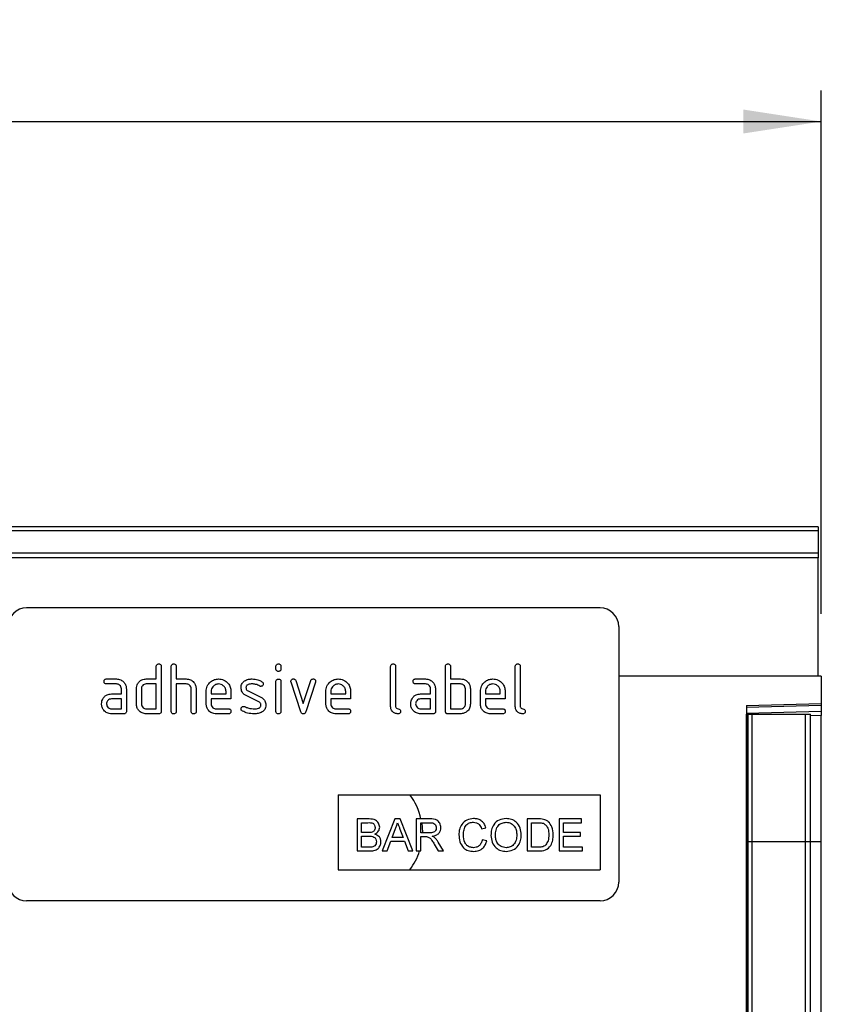
# Model space of a CAD drawing. Units: millimetres. Extents: x 75 to 2081, y 25 to 1460.
# Drawn here: x 1136 to 1265, y 1071 to 1229 of the extents above; entities that cross this region are included whole.
import ezdxf

# ---------------------------------------------------------------- set-up
doc = ezdxf.new("R2010")
doc.units = ezdxf.units.MM
doc.header["$LTSCALE"] = 5
doc.layers.get('0').update_dxf_attribs({"color": 1})
doc.layers.add('152431', color=7, linetype='Continuous')
doc.layers.add('DIMENSION', color=3, linetype='Continuous')
doc.styles.add('SLDTEXTSTYLE0', font='TXT', dxfattribs={"width": 0.605})
doc.dimstyles.new('SLDDIMSTYLE0', dxfattribs={"dimtxt": 12.5, "dimasz": 12.5, "dimexe": 0, "dimexo": 0.0625, "dimgap": 3.125, "dimtad": 1, "dimrnd": 1e-09, "dimzin": 12, "dimdsep": 46, "dimtxsty": 'SLDTEXTSTYLE0', "dimsah": 1, "dimcen": 0.09, "dimadec": 0, "dimazin": 3, "dimtfac": 1, "dimtofl": 0, "dimtmove": 0, "dimatfit": 3, "dimfxl": 0, "dimfrac": 2, "dimtolj": 1, "dimtzin": 12, "dimarcsym": 0})

# ---------------------------------------------------------------- blocks, each defined once
blk = doc.blocks.new('1080006-M_003__D')
at = {"layer": 'DIMENSION'}
for p, q in [((765.1, 1133.24), (765.1, 1217.22)), ((1265.1, 1133.24), (1265.1, 1217.22)), ((765.1, 1212.22), (1265.1, 1212.22))]:
    blk.add_line(p, q, dxfattribs=at)
for points in [[(765.1, 1212.22), (777.6, 1210.3), (777.6, 1214.14)], [(1265.1, 1212.22), (1252.6, 1214.14), (1252.6, 1210.3)]]:
    blk.add_solid(points, dxfattribs=at)
at = {"layer": 'DIMENSION', "insert": (1000.78, 1228.33), "char_height": 12.5, "attachment_point": 1, "style": 'SLDTEXTSTYLE0'}
blk.add_mtext('500', dxfattribs=at)
blk = doc.blocks.new('1080006-M_003_Front_view')
for p, q in [((261, 254.96), (-238, 254.96)), ((261, 254.96), (261, 254.28)), ((261, 254.28), (-238, 254.28)), ((261, 254.28), (261, 250.76)), ((-238, 250.76), (261, 250.76)), ((261, 249.95), (-238, 249.95)), ((261, 250.76), (261, 249.95)), ((261, 231.03), (261, 249.95)), ((226, 241.94), (134, 241.94)), ((229, 238.94), (229, 197.94)), ((154.8, 230.54), (154.8, 232.54)), ((155.6, 232.54), (155.6, 225.34)), ((157.2, 225.34), (157.2, 232.54)), ((158, 232.54), (158, 230.54)), ((174, 232.15), (174, 232.54)), ((174.8, 232.54), (174.8, 232.15)), ((192.4, 226.14), (192.4, 232.54)), ((193.2, 232.54), (193.2, 226.14)), ((201.2, 225.34), (201.2, 232.54)), ((202, 232.54), (202, 230.54)), ((212.4, 226.14), (212.4, 232.54)), ((213.2, 232.54), (213.2, 226.14)), ((229, 231.03), (261, 231.03)), ((261.5, 230.98), (229, 230.98)), ((261, 231.03), (261, 230.99)), ((261.5, 230.98), (261.5, 226.58)), ((146.81, 230.54), (148.4, 230.54)), ((148.4, 229.74), (146.81, 229.74)), ((153.2, 230.54), (154.8, 230.54)), ((154.8, 229.74), (153.2, 229.74)), ((154.8, 225.74), (154.8, 229.74)), ((158, 230.54), (159.6, 230.54)), ((158, 229.74), (158, 225.34)), ((159.6, 229.74), (158, 229.74)), ((174, 225.34), (174, 230.11)), ((174.8, 230.11), (174.8, 225.34)), ((177.99, 225.27), (176.42, 230.01)), ((177.17, 230.27), (178.38, 226.61)), ((178.38, 226.61), (179.59, 230.27)), ((180.35, 230.01), (178.78, 225.27)), ((196.41, 230.54), (198, 230.54)), ((198, 229.74), (196.41, 229.74)), ((202, 230.54), (203.6, 230.54)), ((203.6, 229.74), (202, 229.74)), ((202, 229.74), (202, 225.74)), ((147.61, 228.14), (149.2, 228.14)), ((149.2, 228.14), (149.2, 228.94)), ((150, 228.94), (150, 225.34)), ((151.6, 226.54), (151.6, 228.94)), ((152.4, 228.94), (152.4, 226.54)), ((160.4, 225.34), (160.4, 228.94)), ((161.2, 228.97), (161.2, 225.34)), ((162.8, 226.54), (162.8, 228.54)), ((163.6, 228.54), (163.6, 228.14)), ((163.6, 228.14), (165.99, 228.14)), ((165.99, 228.14), (165.99, 228.54)), ((166.78, 228.54), (166.78, 227.34)), ((171.24, 226.89), (169.2, 227.88)), ((169.52, 228.61), (171.58, 227.61)), ((182, 226.54), (182, 228.54)), ((182.8, 228.54), (182.8, 228.14)), ((182.8, 228.14), (185.19, 228.14)), ((185.19, 228.14), (185.19, 228.54)), ((185.98, 228.54), (185.98, 227.34)), ((197.21, 228.14), (198.8, 228.14)), ((198.8, 228.14), (198.8, 228.94)), ((199.6, 228.94), (199.6, 225.34)), ((204.4, 226.54), (204.4, 228.94)), ((205.2, 228.94), (205.2, 226.54)), ((206.8, 226.54), (206.8, 228.54)), ((207.6, 228.54), (207.6, 228.14)), ((207.6, 228.14), (209.99, 228.14)), ((209.99, 228.14), (209.99, 228.54)), ((210.78, 228.54), (210.78, 227.34)), ((149.2, 227.34), (147.61, 227.34)), ((149.2, 225.74), (149.2, 227.34)), ((163.6, 227.34), (163.6, 226.54)), ((166.78, 227.34), (163.6, 227.34)), ((182.8, 227.34), (182.8, 226.54)), ((185.98, 227.34), (182.8, 227.34)), ((198.8, 227.34), (197.21, 227.34)), ((198.8, 225.74), (198.8, 227.34)), ((207.6, 227.34), (207.6, 226.54)), ((210.78, 227.34), (207.6, 227.34)), ((249.5, 226.27), (261.5, 226.58)), ((261.5, 226.29), (249.5, 225.98)), ((249.5, 226.27), (249.5, 0)), ((261.5, 226.58), (261.5, 226.29)), ((261.5, 226.29), (261.5, 225.38)), ((147.61, 225.74), (149.2, 225.74)), ((149.6, 224.94), (147.61, 224.94)), ((153.2, 225.74), (154.8, 225.74)), ((155.2, 224.94), (153.2, 224.94)), ((164.4, 225.74), (166.38, 225.74)), ((166.38, 224.94), (164.4, 224.94)), ((183.6, 225.74), (185.58, 225.74)), ((185.58, 224.94), (183.6, 224.94)), ((197.21, 225.74), (198.8, 225.74)), ((199.2, 224.94), (197.21, 224.94)), ((203.6, 224.94), (201.6, 224.94)), ((202, 225.74), (203.6, 225.74)), ((208.4, 225.74), (210.38, 225.74)), ((210.38, 224.94), (208.4, 224.94)), ((249.5, 225.06), (261.5, 225.38)), ((249.51, 224.88), (249.5, 224.88)), ((249.51, 204.48), (249.51, 224.88)), ((249.75, 224.88), (249.51, 224.88)), ((249.75, 204.48), (249.75, 224.88)), ((249.75, 224.88), (250.43, 224.88)), ((250.43, 224.88), (258.98, 224.88)), ((250.43, 204.48), (250.43, 224.88)), ((258.98, 224.88), (259.75, 224.88)), ((258.98, 204.48), (258.98, 224.88)), ((259.75, 204.48), (259.75, 224.88)), ((261.5, 224.67), (259.75, 224.62)), ((261.5, 225.38), (261.5, 224.67)), ((261.5, 204.48), (261.5, 224.67)), ((184, 211.94), (226, 211.94)), ((184, 211.94), (184, 199.94)), ((226, 211.94), (226, 199.94)), ((187.02, 208.08), (187.02, 202.94)), ((188.94, 208.08), (187.02, 208.08)), ((187.75, 207.48), (188.72, 207.48)), ((187.75, 205.9), (187.75, 207.48)), ((193.1, 208.08), (191.06, 202.94)), ((193.92, 208.08), (193.1, 208.08)), ((195.96, 202.94), (193.92, 208.08)), ((198.73, 208.08), (196.5, 208.08)), ((196.5, 208.08), (196.5, 202.94)), ((197.23, 207.48), (198.76, 207.48)), ((197.23, 205.84), (197.23, 207.48)), ((214.29, 208.08), (214.29, 202.94)), ((216.04, 208.08), (214.29, 208.08)), ((215.01, 207.48), (216.05, 207.48)), ((215.01, 203.53), (215.01, 207.48)), ((219.42, 208.08), (219.42, 202.94)), ((223.04, 208.08), (219.42, 208.08)), ((220.15, 207.48), (223.04, 207.48)), ((220.15, 205.9), (220.15, 207.48)), ((223.04, 207.48), (223.04, 208.08)), ((188.8, 205.9), (187.75, 205.9)), ((192.63, 205.11), (193.16, 206.54)), ((193.89, 206.46), (194.39, 205.11)), ((198.6, 205.84), (197.23, 205.84)), ((206.98, 206.49), (207.7, 206.65)), ((222.85, 205.9), (220.15, 205.9)), ((222.85, 205.31), (222.85, 205.9)), ((187.75, 205.31), (188.88, 205.31)), ((187.75, 203.53), (187.75, 205.31)), ((191.83, 202.94), (192.41, 204.52)), ((192.41, 204.52), (194.6, 204.52)), ((194.39, 205.11), (192.63, 205.11)), ((194.6, 204.52), (195.19, 202.94)), ((197.23, 202.94), (197.23, 205.24)), ((197.23, 205.24), (197.97, 205.24)), ((199.41, 204.02), (200.05, 202.94)), ((200.88, 202.94), (200.03, 204.36)), ((207.83, 204.58), (207.11, 204.75)), ((220.15, 203.53), (220.15, 205.31)), ((220.15, 205.31), (222.85, 205.31)), ((249.51, 204.48), (249.5, 204.48)), ((249.51, 39.95), (249.51, 204.48)), ((249.75, 204.48), (249.51, 204.48)), ((249.75, 38.5), (249.75, 204.48)), ((249.75, 204.48), (250.43, 204.48)), ((250.43, 204.48), (258.98, 204.48)), ((250.43, 37.33), (250.43, 204.48)), ((258.98, 37.2), (258.98, 204.48)), ((258.98, 204.48), (259.75, 204.48)), ((259.75, 38.44), (259.75, 204.48)), ((259.75, 204.48), (261.5, 204.48)), ((261.5, 41.88), (261.5, 204.48)), ((187.02, 202.94), (188.95, 202.94)), ((188.96, 203.53), (187.75, 203.53)), ((191.06, 202.94), (191.83, 202.94)), ((195.19, 202.94), (195.96, 202.94)), ((196.5, 202.94), (197.23, 202.94)), ((200.05, 202.94), (200.88, 202.94)), ((214.29, 202.94), (216.13, 202.94)), ((216.07, 203.53), (215.01, 203.53)), ((219.42, 202.94), (223.18, 202.94)), ((223.18, 203.53), (220.15, 203.53)), ((223.18, 202.94), (223.18, 203.53)), ((184, 199.94), (226, 199.94)), ((226, 194.94), (134, 194.94))]:
    blk.add_line(p, q)
at = {"flags": 128}
blk.add_lwpolyline([(197.38, 207.48), (197.5, 205.94), (197.5, 205.84)], dxfattribs=at)
for centre, radius, start, end in [((134, 238.94), 3, 90, 180), ((226, 238.94), 3, 0, 90), ((187.5, 205.94), 10, 12.3371, 36.8699), ((187.5, 205.94), 10, 323.1301, 342.5424), ((134, 197.94), 3, 180, 270), ((226, 197.94), 3, 270, 360)]:
    blk.add_arc(centre, radius, start, end)
for points, knots in [([(154.8, 232.54), (154.8, 232.6), (154.81, 232.72), (154.91, 232.87), (155.06, 232.93), (155.15, 232.94), (155.2, 232.94)], [0, 0, 0, 0, 0.280763, 0.559007, 0.779253, 1, 1, 1, 1]), ([(155.2, 232.94), (155.26, 232.94), (155.38, 232.93), (155.53, 232.83), (155.59, 232.68), (155.6, 232.59), (155.6, 232.54)], [0, 0, 0, 0, 0.280669, 0.558931, 0.779165, 1, 1, 1, 1]), ([(157.2, 232.54), (157.2, 232.6), (157.21, 232.72), (157.31, 232.87), (157.46, 232.93), (157.55, 232.94), (157.6, 232.94)], [0, 0, 0, 0, 0.280763, 0.559007, 0.779253, 1, 1, 1, 1]), ([(157.6, 232.94), (157.66, 232.94), (157.78, 232.93), (157.93, 232.83), (157.99, 232.68), (158, 232.59), (158, 232.54)], [0, 0, 0, 0, 0.2806693, 0.558931, 0.7791654, 1, 1, 1, 1]), ([(174, 232.54), (174, 232.6), (174.01, 232.72), (174.11, 232.87), (174.26, 232.93), (174.35, 232.94), (174.4, 232.94)], [0, 0, 0, 0, 0.280747, 0.559078, 0.7793, 1, 1, 1, 1]), ([(174.4, 232.94), (174.46, 232.94), (174.58, 232.93), (174.73, 232.83), (174.79, 232.68), (174.8, 232.59), (174.8, 232.54)], [0, 0, 0, 0, 0.280669, 0.558898, 0.779069, 1, 1, 1, 1]), ([(192.4, 232.54), (192.4, 232.6), (192.41, 232.72), (192.51, 232.87), (192.66, 232.93), (192.75, 232.94), (192.8, 232.94)], [0, 0, 0, 0, 0.280763, 0.559007, 0.779253, 1, 1, 1, 1]), ([(192.8, 232.94), (192.86, 232.94), (192.98, 232.93), (193.13, 232.83), (193.19, 232.68), (193.2, 232.59), (193.2, 232.54)], [0, 0, 0, 0, 0.280669, 0.558931, 0.779165, 1, 1, 1, 1]), ([(201.2, 232.54), (201.2, 232.6), (201.21, 232.72), (201.31, 232.87), (201.46, 232.93), (201.55, 232.94), (201.6, 232.94)], [0, 0, 0, 0, 0.280763, 0.5590067, 0.7792527, 1, 1, 1, 1]), ([(201.6, 232.94), (201.66, 232.94), (201.78, 232.93), (201.93, 232.83), (201.99, 232.68), (202, 232.59), (202, 232.54)], [0, 0, 0, 0, 0.280669, 0.558931, 0.779165, 1, 1, 1, 1]), ([(212.4, 232.54), (212.4, 232.6), (212.41, 232.72), (212.51, 232.87), (212.66, 232.93), (212.75, 232.94), (212.8, 232.94)], [0, 0, 0, 0, 0.280763, 0.559007, 0.779253, 1, 1, 1, 1]), ([(212.8, 232.94), (212.86, 232.94), (212.98, 232.93), (213.13, 232.83), (213.19, 232.68), (213.2, 232.59), (213.2, 232.54)], [0, 0, 0, 0, 0.280669, 0.558931, 0.779165, 1, 1, 1, 1]), ([(174.4, 231.75), (174.34, 231.75), (174.22, 231.76), (174.07, 231.86), (174.01, 232), (174, 232.1), (174, 232.15)], [0, 0, 0, 0, 0.2806015, 0.5585498, 0.7786882, 1, 1, 1, 1]), ([(174.8, 232.15), (174.8, 232.08), (174.79, 231.96), (174.69, 231.82), (174.54, 231.75), (174.45, 231.75), (174.4, 231.75)], [0, 0, 0, 0, 0.280653, 0.559015, 0.779223, 1, 1, 1, 1]), ([(146.41, 230.14), (146.42, 230.2), (146.42, 230.32), (146.52, 230.47), (146.67, 230.53), (146.76, 230.54), (146.81, 230.54)], [0, 0, 0, 0, 0.280669, 0.558898, 0.779069, 1, 1, 1, 1]), ([(146.81, 229.74), (146.75, 229.74), (146.63, 229.75), (146.48, 229.85), (146.42, 230), (146.42, 230.09), (146.41, 230.14)], [0, 0, 0, 0, 0.2807468, 0.5590776, 0.7793002, 1, 1, 1, 1]), ([(148.4, 230.54), (148.64, 230.51), (149.11, 230.46), (149.63, 230.02), (149.95, 229.5), (149.98, 229.13), (150, 228.94)], [0, 0, 0, 0, 0.279576, 0.559296, 0.779523, 1, 1, 1, 1]), ([(149.2, 228.94), (149.19, 229.06), (149.16, 229.3), (148.94, 229.56), (148.68, 229.72), (148.5, 229.73), (148.4, 229.74)], [0, 0, 0, 0, 0.27963, 0.559223, 0.779548, 1, 1, 1, 1]), ([(151.6, 228.94), (151.61, 229.1), (151.63, 229.38), (151.76, 229.63), (151.81, 229.75)], [0, 0, 0, 0, 0.559703, 1, 1, 1, 1]), ([(151.81, 229.75), (151.9, 229.88), (152.07, 230.14), (152.54, 230.47), (152.95, 230.51), (153.2, 230.54)], [0, 0, 0, 0, 0.2807927, 0.5610455, 1, 1, 1, 1]), ([(153.2, 229.74), (153.08, 229.73), (152.85, 229.7), (152.58, 229.48), (152.42, 229.22), (152.41, 229.03), (152.4, 228.94)], [0, 0, 0, 0, 0.279537, 0.559295, 0.77967, 1, 1, 1, 1]), ([(159.6, 230.54), (159.83, 230.51), (160.3, 230.46), (160.82, 230.04), (161.15, 229.52), (161.18, 229.15), (161.2, 228.97)], [0, 0, 0, 0, 0.279596, 0.559465, 0.779747, 1, 1, 1, 1]), ([(160.4, 228.94), (160.39, 229.06), (160.36, 229.3), (160.14, 229.56), (159.88, 229.72), (159.69, 229.73), (159.6, 229.74)], [0, 0, 0, 0, 0.279621, 0.559225, 0.779528, 1, 1, 1, 1]), ([(162.8, 228.54), (162.83, 228.83), (162.9, 229.42), (163.45, 230.07), (164.1, 230.48), (164.56, 230.52), (164.79, 230.54)], [0, 0, 0, 0, 0.2795526, 0.5593516, 0.7796344, 1, 1, 1, 1]), ([(164.79, 229.73), (164.62, 229.71), (164.26, 229.67), (163.88, 229.34), (163.64, 228.95), (163.61, 228.68), (163.6, 228.54)], [0, 0, 0, 0, 0.279532, 0.559299, 0.779622, 1, 1, 1, 1]), ([(164.79, 230.54), (165.09, 230.51), (165.68, 230.44), (166.33, 229.9), (166.72, 229.23), (166.76, 228.77), (166.78, 228.54)], [0, 0, 0, 0, 0.279581, 0.55926, 0.779571, 1, 1, 1, 1]), ([(165.99, 228.54), (165.97, 228.71), (165.93, 229.07), (165.6, 229.45), (165.21, 229.7), (164.93, 229.72), (164.79, 229.73)], [0, 0, 0, 0, 0.279524, 0.559345, 0.779653, 1, 1, 1, 1]), ([(168.4, 229.14), (168.4, 229.26), (168.42, 229.5), (168.58, 229.9), (168.82, 230.09), (168.96, 230.21)], [0, 0, 0, 0, 0.280743, 0.561096, 1, 1, 1, 1]), ([(169.2, 227.88), (169.07, 227.95), (168.81, 228.1), (168.47, 228.52), (168.42, 228.91), (168.4, 229.14)], [0, 0, 0, 0, 0.281035, 0.561468, 1, 1, 1, 1]), ([(168.96, 230.21), (169.18, 230.32), (169.56, 230.52), (169.99, 230.53), (170.18, 230.54)], [0, 0, 0, 0, 0.55918, 1, 1, 1, 1]), ([(170.18, 229.74), (169.96, 229.73), (169.69, 229.72), (169.39, 229.57), (169.28, 229.46), (169.2, 229.31), (169.19, 229.2), (169.19, 229.15)], [0, 0, 0, 0, 0.49895, 0.624351, 0.74948, 0.874719, 1, 1, 1, 1]), ([(169.19, 229.15), (169.19, 229.08), (169.2, 228.96), (169.3, 228.75), (169.43, 228.66), (169.52, 228.61)], [0, 0, 0, 0, 0.280898, 0.562064, 1, 1, 1, 1]), ([(170.18, 230.54), (170.49, 230.52), (171.06, 230.48), (171.55, 230.21), (171.76, 230.1)], [0, 0, 0, 0, 0.5597621, 1, 1, 1, 1]), ([(171.39, 229.4), (171.18, 229.51), (170.8, 229.7), (170.37, 229.73), (170.18, 229.74)], [0, 0, 0, 0, 0.559809, 1, 1, 1, 1]), ([(171.58, 229.35), (171.54, 229.35), (171.48, 229.35), (171.42, 229.38), (171.39, 229.4)], [0, 0, 0, 0, 0.559363, 1, 1, 1, 1]), ([(171.97, 229.75), (171.97, 229.69), (171.95, 229.57), (171.85, 229.44), (171.72, 229.36), (171.62, 229.35), (171.58, 229.35)], [0, 0, 0, 0, 0.279379, 0.559651, 0.779915, 1, 1, 1, 1]), ([(171.76, 230.1), (171.83, 230.05), (171.95, 229.96), (171.97, 229.81), (171.97, 229.75)], [0, 0, 0, 0, 0.5596249, 1, 1, 1, 1]), ([(174, 230.11), (174, 230.17), (174.01, 230.29), (174.11, 230.44), (174.26, 230.5), (174.35, 230.51), (174.4, 230.51)], [0, 0, 0, 0, 0.280747, 0.559078, 0.7793, 1, 1, 1, 1]), ([(174.4, 230.51), (174.46, 230.51), (174.58, 230.5), (174.73, 230.4), (174.79, 230.25), (174.8, 230.16), (174.8, 230.11)], [0, 0, 0, 0, 0.280669, 0.558898, 0.779069, 1, 1, 1, 1]), ([(176.4, 230.15), (176.4, 230.2), (176.42, 230.32), (176.53, 230.45), (176.65, 230.53), (176.75, 230.54), (176.79, 230.54)], [0, 0, 0, 0, 0.2793085, 0.5589658, 0.7795311, 1, 1, 1, 1]), ([(176.42, 230.01), (176.41, 230.04), (176.4, 230.08), (176.4, 230.13), (176.4, 230.15)], [0, 0, 0, 0, 0.559826, 1, 1, 1, 1]), ([(176.79, 230.54), (176.84, 230.54), (176.93, 230.53), (177.09, 230.45), (177.14, 230.34), (177.17, 230.27)], [0, 0, 0, 0, 0.281095, 0.562005, 1, 1, 1, 1]), ([(179.59, 230.27), (179.61, 230.31), (179.64, 230.4), (179.77, 230.52), (179.89, 230.53), (179.97, 230.54)], [0, 0, 0, 0, 0.280868, 0.561605, 1, 1, 1, 1]), ([(179.97, 230.54), (180.03, 230.54), (180.15, 230.53), (180.3, 230.43), (180.37, 230.29), (180.37, 230.19), (180.37, 230.15)], [0, 0, 0, 0, 0.2806, 0.558502, 0.778738, 1, 1, 1, 1]), ([(180.37, 230.15), (180.37, 230.12), (180.37, 230.08), (180.36, 230.03), (180.35, 230.01)], [0, 0, 0, 0, 0.559382, 1, 1, 1, 1]), ([(182, 228.54), (182.03, 228.83), (182.1, 229.42), (182.65, 230.07), (183.3, 230.48), (183.76, 230.52), (183.99, 230.54)], [0, 0, 0, 0, 0.279553, 0.559352, 0.779634, 1, 1, 1, 1]), ([(183.99, 229.73), (183.82, 229.71), (183.46, 229.67), (183.08, 229.34), (182.84, 228.95), (182.81, 228.68), (182.8, 228.54)], [0, 0, 0, 0, 0.279532, 0.559299, 0.779622, 1, 1, 1, 1]), ([(183.99, 230.54), (184.29, 230.51), (184.88, 230.44), (185.53, 229.9), (185.92, 229.23), (185.96, 228.77), (185.98, 228.54)], [0, 0, 0, 0, 0.279581, 0.55926, 0.779571, 1, 1, 1, 1]), ([(185.19, 228.54), (185.17, 228.71), (185.13, 229.07), (184.8, 229.45), (184.41, 229.7), (184.13, 229.72), (183.99, 229.73)], [0, 0, 0, 0, 0.279524, 0.559345, 0.779653, 1, 1, 1, 1]), ([(196.01, 230.14), (196.02, 230.2), (196.02, 230.32), (196.12, 230.47), (196.27, 230.53), (196.36, 230.54), (196.41, 230.54)], [0, 0, 0, 0, 0.280669, 0.558898, 0.779069, 1, 1, 1, 1]), ([(196.41, 229.74), (196.35, 229.74), (196.23, 229.75), (196.08, 229.85), (196.02, 230), (196.02, 230.09), (196.01, 230.14)], [0, 0, 0, 0, 0.280747, 0.559078, 0.7793, 1, 1, 1, 1]), ([(198, 230.54), (198.24, 230.51), (198.71, 230.46), (199.23, 230.02), (199.55, 229.5), (199.58, 229.13), (199.6, 228.94)], [0, 0, 0, 0, 0.279576, 0.559296, 0.779523, 1, 1, 1, 1]), ([(198.8, 228.94), (198.79, 229.06), (198.76, 229.3), (198.54, 229.56), (198.28, 229.72), (198.1, 229.73), (198, 229.74)], [0, 0, 0, 0, 0.27963, 0.559223, 0.779548, 1, 1, 1, 1]), ([(203.6, 230.54), (203.76, 230.53), (204.07, 230.51), (204.6, 230.28), (204.84, 229.95), (204.99, 229.75)], [0, 0, 0, 0, 0.2808194, 0.5612528, 1, 1, 1, 1]), ([(204.4, 228.94), (204.39, 229.06), (204.36, 229.3), (204.14, 229.56), (203.88, 229.72), (203.69, 229.73), (203.6, 229.74)], [0, 0, 0, 0, 0.279621, 0.559225, 0.779528, 1, 1, 1, 1]), ([(204.99, 229.75), (205.06, 229.6), (205.18, 229.35), (205.19, 229.06), (205.2, 228.94)], [0, 0, 0, 0, 0.559798, 1, 1, 1, 1]), ([(206.8, 228.54), (206.83, 228.83), (206.9, 229.42), (207.45, 230.07), (208.1, 230.48), (208.56, 230.52), (208.79, 230.54)], [0, 0, 0, 0, 0.279553, 0.559352, 0.779634, 1, 1, 1, 1]), ([(208.79, 229.73), (208.62, 229.71), (208.26, 229.67), (207.88, 229.34), (207.64, 228.95), (207.61, 228.68), (207.6, 228.54)], [0, 0, 0, 0, 0.279532, 0.559299, 0.779622, 1, 1, 1, 1]), ([(208.79, 230.54), (209.09, 230.51), (209.68, 230.44), (210.33, 229.9), (210.72, 229.23), (210.76, 228.77), (210.78, 228.54)], [0, 0, 0, 0, 0.279581, 0.55926, 0.779571, 1, 1, 1, 1]), ([(209.99, 228.54), (209.97, 228.71), (209.93, 229.07), (209.6, 229.45), (209.21, 229.7), (208.93, 229.72), (208.79, 229.73)], [0, 0, 0, 0, 0.279524, 0.559345, 0.779653, 1, 1, 1, 1]), ([(146.23, 227.35), (146.31, 227.48), (146.49, 227.74), (146.96, 228.07), (147.36, 228.11), (147.61, 228.14)], [0, 0, 0, 0, 0.280755, 0.561071, 1, 1, 1, 1]), ([(171.58, 227.61), (171.71, 227.54), (171.96, 227.39), (172.31, 226.96), (172.35, 226.58), (172.37, 226.34)], [0, 0, 0, 0, 0.280963, 0.561328, 1, 1, 1, 1]), ([(195.83, 227.35), (195.91, 227.48), (196.09, 227.74), (196.56, 228.07), (196.96, 228.11), (197.21, 228.14)], [0, 0, 0, 0, 0.280755, 0.561071, 1, 1, 1, 1]), ([(146.02, 226.54), (146.03, 226.7), (146.05, 226.98), (146.17, 227.23), (146.23, 227.35)], [0, 0, 0, 0, 0.5598098, 1, 1, 1, 1]), ([(147.61, 224.94), (147.37, 224.97), (146.9, 225.02), (146.38, 225.46), (146.06, 225.98), (146.03, 226.35), (146.02, 226.54)], [0, 0, 0, 0, 0.279642, 0.559234, 0.779508, 1, 1, 1, 1]), ([(147.61, 227.34), (147.49, 227.33), (147.26, 227.3), (147, 227.08), (146.84, 226.82), (146.82, 226.63), (146.81, 226.54)], [0, 0, 0, 0, 0.279478, 0.559304, 0.77968, 1, 1, 1, 1]), ([(146.81, 226.54), (146.83, 226.42), (146.86, 226.19), (147.07, 225.93), (147.33, 225.77), (147.52, 225.75), (147.61, 225.74)], [0, 0, 0, 0, 0.2794572, 0.5593552, 0.7797238, 1, 1, 1, 1]), ([(153.2, 224.94), (152.96, 224.97), (152.49, 225.02), (151.96, 225.45), (151.65, 225.98), (151.62, 226.35), (151.6, 226.54)], [0, 0, 0, 0, 0.279655, 0.55929, 0.779571, 1, 1, 1, 1]), ([(152.4, 226.54), (152.41, 226.42), (152.44, 226.19), (152.66, 225.93), (152.92, 225.77), (153.11, 225.75), (153.2, 225.74)], [0, 0, 0, 0, 0.27948, 0.55929, 0.77971, 1, 1, 1, 1]), ([(164.4, 224.94), (164.16, 224.97), (163.69, 225.02), (163.16, 225.45), (162.85, 225.98), (162.82, 226.35), (162.8, 226.54)], [0, 0, 0, 0, 0.279619, 0.559267, 0.779559, 1, 1, 1, 1]), ([(163.6, 226.54), (163.61, 226.42), (163.64, 226.19), (163.86, 225.93), (164.12, 225.77), (164.3, 225.75), (164.4, 225.74)], [0, 0, 0, 0, 0.279457, 0.559355, 0.779724, 1, 1, 1, 1]), ([(168.4, 225.74), (168.4, 225.8), (168.42, 225.92), (168.53, 226.04), (168.65, 226.13), (168.75, 226.13), (168.79, 226.14)], [0, 0, 0, 0, 0.279305, 0.55917, 0.77957, 1, 1, 1, 1]), ([(168.79, 226.14), (168.82, 226.13), (168.87, 226.13), (168.92, 226.11), (168.94, 226.11)], [0, 0, 0, 0, 0.559329, 1, 1, 1, 1]), ([(168.94, 226.11), (169.05, 226.06), (169.24, 225.99), (169.43, 225.92), (169.51, 225.88)], [0, 0, 0, 0, 0.559988, 1, 1, 1, 1]), ([(169.51, 225.88), (169.71, 225.84), (170.05, 225.76), (170.41, 225.75), (170.57, 225.74)], [0, 0, 0, 0, 0.559987, 1, 1, 1, 1]), ([(170.57, 225.74), (170.79, 225.75), (171.07, 225.76), (171.37, 225.91), (171.49, 226.02), (171.57, 226.17), (171.57, 226.28), (171.58, 226.34)], [0, 0, 0, 0, 0.499009, 0.624406, 0.749586, 0.874722, 1, 1, 1, 1]), ([(171.58, 226.34), (171.57, 226.4), (171.57, 226.53), (171.47, 226.74), (171.33, 226.83), (171.24, 226.89)], [0, 0, 0, 0, 0.2808798, 0.561791, 1, 1, 1, 1]), ([(172.37, 226.34), (172.35, 226.09), (172.3, 225.65), (171.95, 225.37), (171.8, 225.25)], [0, 0, 0, 0, 0.559131, 1, 1, 1, 1]), ([(183.6, 224.94), (183.36, 224.97), (182.89, 225.02), (182.36, 225.45), (182.05, 225.98), (182.02, 226.35), (182, 226.54)], [0, 0, 0, 0, 0.279619, 0.559267, 0.779559, 1, 1, 1, 1]), ([(182.8, 226.54), (182.81, 226.42), (182.84, 226.19), (183.06, 225.93), (183.32, 225.77), (183.5, 225.75), (183.6, 225.74)], [0, 0, 0, 0, 0.279457, 0.559355, 0.779724, 1, 1, 1, 1]), ([(193.6, 224.94), (193.42, 224.96), (193.06, 224.99), (192.64, 225.3), (192.43, 225.72), (192.41, 226), (192.4, 226.14)], [0, 0, 0, 0, 0.2800799, 0.559069, 0.7792014, 1, 1, 1, 1]), ([(193.2, 226.14), (193.2, 226.09), (193.21, 225.98), (193.35, 225.82), (193.6, 225.74), (193.85, 225.67), (193.98, 225.49), (193.99, 225.39), (194, 225.34)], [0, 0, 0, 0, 0.125305, 0.250335, 0.499896, 0.749686, 0.874716, 1, 1, 1, 1]), ([(195.62, 226.54), (195.63, 226.7), (195.65, 226.98), (195.77, 227.23), (195.83, 227.35)], [0, 0, 0, 0, 0.5598098, 1, 1, 1, 1]), ([(197.21, 224.94), (196.97, 224.97), (196.5, 225.02), (195.98, 225.46), (195.66, 225.98), (195.63, 226.35), (195.62, 226.54)], [0, 0, 0, 0, 0.279642, 0.559234, 0.779508, 1, 1, 1, 1]), ([(197.21, 227.34), (197.09, 227.33), (196.86, 227.3), (196.6, 227.08), (196.44, 226.82), (196.42, 226.63), (196.41, 226.54)], [0, 0, 0, 0, 0.279478, 0.559304, 0.77968, 1, 1, 1, 1]), ([(196.41, 226.54), (196.43, 226.42), (196.46, 226.19), (196.67, 225.93), (196.93, 225.77), (197.12, 225.75), (197.21, 225.74)], [0, 0, 0, 0, 0.279457, 0.559355, 0.779724, 1, 1, 1, 1]), ([(205.2, 226.54), (205.17, 226.3), (205.12, 225.83), (204.69, 225.3), (204.16, 224.99), (203.79, 224.96), (203.6, 224.94)], [0, 0, 0, 0, 0.2796239, 0.5592862, 0.7795747, 1, 1, 1, 1]), ([(203.6, 225.74), (203.72, 225.75), (203.95, 225.78), (204.22, 226), (204.38, 226.26), (204.39, 226.45), (204.4, 226.54)], [0, 0, 0, 0, 0.279574, 0.559225, 0.779646, 1, 1, 1, 1]), ([(208.4, 224.94), (208.16, 224.97), (207.69, 225.02), (207.16, 225.45), (206.85, 225.98), (206.82, 226.35), (206.8, 226.54)], [0, 0, 0, 0, 0.2796189, 0.559267, 0.7795589, 1, 1, 1, 1]), ([(207.6, 226.54), (207.61, 226.42), (207.64, 226.19), (207.86, 225.93), (208.12, 225.77), (208.3, 225.75), (208.4, 225.74)], [0, 0, 0, 0, 0.279457, 0.559355, 0.779724, 1, 1, 1, 1]), ([(213.6, 224.94), (213.42, 224.96), (213.06, 224.99), (212.64, 225.3), (212.43, 225.72), (212.41, 226), (212.4, 226.14)], [0, 0, 0, 0, 0.28008, 0.559069, 0.779201, 1, 1, 1, 1]), ([(213.2, 226.14), (213.2, 226.09), (213.21, 225.98), (213.35, 225.82), (213.6, 225.74), (213.85, 225.67), (213.98, 225.49), (213.99, 225.39), (214, 225.34)], [0, 0, 0, 0, 0.125305, 0.250335, 0.499896, 0.749686, 0.874716, 1, 1, 1, 1]), ([(150, 225.34), (150, 225.28), (149.99, 225.16), (149.89, 225.01), (149.74, 224.95), (149.65, 224.94), (149.6, 224.94)], [0, 0, 0, 0, 0.280596, 0.558566, 0.778787, 1, 1, 1, 1]), ([(155.6, 225.34), (155.6, 225.28), (155.59, 225.16), (155.49, 225.01), (155.34, 224.95), (155.25, 224.94), (155.2, 224.94)], [0, 0, 0, 0, 0.280596, 0.558566, 0.778787, 1, 1, 1, 1]), ([(157.6, 224.94), (157.54, 224.94), (157.42, 224.95), (157.27, 225.05), (157.21, 225.2), (157.2, 225.29), (157.2, 225.34)], [0, 0, 0, 0, 0.280711, 0.558625, 0.778846, 1, 1, 1, 1]), ([(158, 225.34), (158, 225.28), (157.99, 225.16), (157.89, 225.01), (157.74, 224.95), (157.65, 224.94), (157.6, 224.94)], [0, 0, 0, 0, 0.280596, 0.558566, 0.778787, 1, 1, 1, 1]), ([(160.8, 224.94), (160.74, 224.94), (160.62, 224.95), (160.47, 225.05), (160.41, 225.2), (160.4, 225.29), (160.4, 225.34)], [0, 0, 0, 0, 0.280711, 0.558625, 0.778846, 1, 1, 1, 1]), ([(161.2, 225.34), (161.2, 225.28), (161.19, 225.16), (161.09, 225.01), (160.94, 224.95), (160.85, 224.94), (160.8, 224.94)], [0, 0, 0, 0, 0.280596, 0.558566, 0.778787, 1, 1, 1, 1]), ([(166.38, 225.74), (166.44, 225.74), (166.57, 225.73), (166.71, 225.63), (166.78, 225.48), (166.78, 225.39), (166.78, 225.34)], [0, 0, 0, 0, 0.2806534, 0.5590154, 0.7792233, 1, 1, 1, 1]), ([(166.78, 225.34), (166.78, 225.28), (166.77, 225.16), (166.67, 225.01), (166.53, 224.95), (166.43, 224.94), (166.38, 224.94)], [0, 0, 0, 0, 0.280602, 0.55855, 0.778688, 1, 1, 1, 1]), ([(168.62, 225.38), (168.55, 225.43), (168.42, 225.52), (168.4, 225.67), (168.4, 225.74)], [0, 0, 0, 0, 0.559449, 1, 1, 1, 1]), ([(170.54, 224.94), (170.17, 224.95), (169.49, 224.98), (168.89, 225.26), (168.62, 225.38)], [0, 0, 0, 0, 0.560159, 1, 1, 1, 1]), ([(171.8, 225.25), (171.58, 225.14), (171.18, 224.96), (170.74, 224.95), (170.54, 224.94)], [0, 0, 0, 0, 0.559035, 1, 1, 1, 1]), ([(174.4, 224.94), (174.34, 224.94), (174.22, 224.95), (174.07, 225.05), (174.01, 225.2), (174, 225.29), (174, 225.34)], [0, 0, 0, 0, 0.280602, 0.55855, 0.778688, 1, 1, 1, 1]), ([(174.8, 225.34), (174.8, 225.28), (174.79, 225.16), (174.69, 225.01), (174.54, 224.95), (174.45, 224.94), (174.4, 224.94)], [0, 0, 0, 0, 0.280653, 0.559015, 0.779223, 1, 1, 1, 1]), ([(178.38, 224.94), (178.33, 224.94), (178.23, 224.95), (178.07, 225.07), (178.02, 225.19), (177.99, 225.27)], [0, 0, 0, 0, 0.280091, 0.561469, 1, 1, 1, 1]), ([(178.78, 225.27), (178.76, 225.22), (178.73, 225.13), (178.63, 225.01), (178.51, 224.95), (178.43, 224.94), (178.38, 224.94)], [0, 0, 0, 0, 0.280137, 0.559877, 0.779607, 1, 1, 1, 1]), ([(185.58, 225.74), (185.64, 225.74), (185.77, 225.73), (185.91, 225.63), (185.98, 225.48), (185.98, 225.39), (185.98, 225.34)], [0, 0, 0, 0, 0.280653, 0.559015, 0.779223, 1, 1, 1, 1]), ([(185.98, 225.34), (185.98, 225.28), (185.97, 225.16), (185.87, 225.01), (185.73, 224.95), (185.63, 224.94), (185.58, 224.94)], [0, 0, 0, 0, 0.280602, 0.55855, 0.778688, 1, 1, 1, 1]), ([(194, 225.34), (193.99, 225.28), (193.99, 225.16), (193.89, 225.01), (193.74, 224.95), (193.65, 224.94), (193.6, 224.94)], [0, 0, 0, 0, 0.280602, 0.55855, 0.778688, 1, 1, 1, 1]), ([(199.6, 225.34), (199.6, 225.28), (199.59, 225.16), (199.49, 225.01), (199.34, 224.95), (199.25, 224.94), (199.2, 224.94)], [0, 0, 0, 0, 0.280596, 0.558566, 0.778787, 1, 1, 1, 1]), ([(201.6, 224.94), (201.54, 224.94), (201.42, 224.95), (201.27, 225.05), (201.21, 225.2), (201.2, 225.29), (201.2, 225.34)], [0, 0, 0, 0, 0.280711, 0.558625, 0.778846, 1, 1, 1, 1]), ([(210.38, 225.74), (210.44, 225.74), (210.57, 225.73), (210.71, 225.63), (210.78, 225.48), (210.78, 225.39), (210.78, 225.34)], [0, 0, 0, 0, 0.280653, 0.559015, 0.779223, 1, 1, 1, 1]), ([(210.78, 225.34), (210.78, 225.28), (210.77, 225.16), (210.67, 225.01), (210.53, 224.95), (210.43, 224.94), (210.38, 224.94)], [0, 0, 0, 0, 0.280602, 0.55855, 0.778688, 1, 1, 1, 1]), ([(214, 225.34), (213.99, 225.28), (213.99, 225.16), (213.89, 225.01), (213.74, 224.95), (213.65, 224.94), (213.6, 224.94)], [0, 0, 0, 0, 0.2806015, 0.5585498, 0.7786882, 1, 1, 1, 1]), ([(188.72, 207.48), (189.01, 207.49), (189.38, 207.51), (189.72, 207.27), (189.88, 207.03), (189.9, 206.82), (189.92, 206.68)], [0, 0, 0, 0, 0.499756, 0.624981, 0.750488, 1, 1, 1, 1]), ([(190.64, 206.75), (190.61, 206.97), (190.53, 207.42), (189.91, 208.03), (189.31, 208.06), (188.94, 208.08)], [0, 0, 0, 0, 0.279967, 0.559633, 1, 1, 1, 1]), ([(193.16, 206.54), (193.24, 206.71), (193.39, 207.01), (193.47, 207.34), (193.51, 207.48)], [0, 0, 0, 0, 0.559975, 1, 1, 1, 1]), ([(193.51, 207.48), (193.58, 207.29), (193.71, 206.95), (193.83, 206.61), (193.89, 206.46)], [0, 0, 0, 0, 0.559998, 1, 1, 1, 1]), ([(200.46, 206.69), (200.43, 206.93), (200.37, 207.4), (199.75, 208.07), (199.12, 208.07), (198.73, 208.08)], [0, 0, 0, 0, 0.28058, 0.55933, 1, 1, 1, 1]), ([(198.76, 207.48), (198.89, 207.48), (199.16, 207.47), (199.51, 207.29), (199.7, 206.99), (199.72, 206.78), (199.73, 206.68)], [0, 0, 0, 0, 0.281111, 0.559739, 0.779685, 1, 1, 1, 1]), ([(205.72, 208.14), (205.35, 208.1), (204.61, 208.01), (203.79, 207.3), (203.41, 206.42), (203.37, 205.84), (203.35, 205.55)], [0, 0, 0, 0, 0.279748, 0.558427, 0.778969, 1, 1, 1, 1]), ([(204.08, 205.55), (204.1, 205.82), (204.13, 206.36), (204.45, 207.07), (205.04, 207.5), (205.47, 207.53), (205.69, 207.55)], [0, 0, 0, 0, 0.281158, 0.560247, 0.779804, 1, 1, 1, 1]), ([(205.69, 207.55), (205.85, 207.54), (206.19, 207.51), (206.72, 207.16), (206.88, 206.75), (206.98, 206.49)], [0, 0, 0, 0, 0.280694, 0.560413, 1, 1, 1, 1]), ([(207.7, 206.65), (207.61, 206.89), (207.44, 207.36), (206.91, 207.85), (206.31, 208.11), (205.92, 208.13), (205.72, 208.14)], [0, 0, 0, 0, 0.280034, 0.559432, 0.779521, 1, 1, 1, 1]), ([(210.93, 208.14), (210.54, 208.1), (209.77, 208.02), (208.94, 207.26), (208.54, 206.35), (208.51, 205.74), (208.49, 205.44)], [0, 0, 0, 0, 0.279561, 0.558626, 0.779012, 1, 1, 1, 1]), ([(209.21, 205.43), (209.22, 205.72), (209.25, 206.3), (209.62, 207.05), (210.25, 207.48), (210.71, 207.53), (210.93, 207.55)], [0, 0, 0, 0, 0.281196, 0.559716, 0.779864, 1, 1, 1, 1]), ([(213.36, 205.5), (213.33, 205.88), (213.27, 206.63), (212.67, 207.54), (211.82, 208.06), (211.23, 208.12), (210.93, 208.14)], [0, 0, 0, 0, 0.280402, 0.559503, 0.779637, 1, 1, 1, 1]), ([(210.93, 207.55), (211.21, 207.51), (211.78, 207.44), (212.35, 206.84), (212.6, 206.16), (212.63, 205.73), (212.64, 205.51)], [0, 0, 0, 0, 0.279108, 0.557988, 0.778771, 1, 1, 1, 1]), ([(216.95, 208), (216.78, 208.03), (216.48, 208.08), (216.18, 208.08), (216.04, 208.08)], [0, 0, 0, 0, 0.559733, 1, 1, 1, 1]), ([(216.05, 207.48), (216.21, 207.48), (216.5, 207.48), (216.78, 207.41), (216.9, 207.38)], [0, 0, 0, 0, 0.56051, 1, 1, 1, 1]), ([(216.9, 207.38), (217.07, 207.27), (217.41, 207.05), (217.74, 206.38), (217.76, 205.86), (217.78, 205.55)], [0, 0, 0, 0, 0.278696, 0.558864, 1, 1, 1, 1]), ([(217.7, 207.64), (217.57, 207.73), (217.34, 207.9), (217.07, 207.97), (216.95, 208)], [0, 0, 0, 0, 0.5596146, 1, 1, 1, 1]), ([(218.5, 205.54), (218.48, 205.98), (218.43, 206.77), (217.92, 207.37), (217.7, 207.64)], [0, 0, 0, 0, 0.560981, 1, 1, 1, 1]), ([(189.42, 205.96), (189.31, 205.94), (189.1, 205.9), (188.9, 205.9), (188.8, 205.9)], [0, 0, 0, 0, 0.559459, 1, 1, 1, 1]), ([(189.92, 206.68), (189.91, 206.59), (189.9, 206.42), (189.79, 206.19), (189.62, 206.04), (189.49, 205.99), (189.42, 205.96)], [0, 0, 0, 0, 0.280244, 0.559695, 0.779758, 1, 1, 1, 1]), ([(189.87, 205.64), (189.99, 205.7), (190.22, 205.83), (190.55, 206.19), (190.61, 206.54), (190.64, 206.75)], [0, 0, 0, 0, 0.281363, 0.56221, 1, 1, 1, 1]), ([(190.84, 204.41), (190.83, 204.57), (190.8, 204.88), (190.48, 205.38), (190.1, 205.54), (189.87, 205.64)], [0, 0, 0, 0, 0.28088, 0.561474, 1, 1, 1, 1]), ([(199.73, 206.68), (199.72, 206.58), (199.7, 206.38), (199.55, 206.11), (199.19, 205.84), (198.85, 205.84), (198.6, 205.84)], [0, 0, 0, 0, 0.1869904, 0.3738446, 0.5602675, 1, 1, 1, 1]), ([(199.09, 205.31), (199.29, 205.35), (199.69, 205.43), (200.16, 205.76), (200.42, 206.22), (200.44, 206.53), (200.46, 206.69)], [0, 0, 0, 0, 0.280721, 0.559709, 0.77969, 1, 1, 1, 1]), ([(203.35, 205.55), (203.39, 205.17), (203.45, 204.41), (203.97, 203.45), (204.84, 202.92), (205.44, 202.89), (205.73, 202.87)], [0, 0, 0, 0, 0.28068, 0.559986, 0.77938, 1, 1, 1, 1]), ([(205.67, 203.47), (205.48, 203.49), (205.11, 203.52), (204.62, 203.81), (204.15, 204.48), (204.11, 205.11), (204.08, 205.55)], [0, 0, 0, 0, 0.186965, 0.373837, 0.560523, 1, 1, 1, 1]), ([(208.49, 205.44), (208.53, 205.07), (208.61, 204.33), (209.22, 203.45), (210.05, 202.95), (210.64, 202.9), (210.93, 202.87)], [0, 0, 0, 0, 0.280155, 0.55943, 0.779617, 1, 1, 1, 1]), ([(210.92, 203.47), (210.65, 203.5), (210.1, 203.57), (209.52, 204.13), (209.25, 204.79), (209.23, 205.22), (209.21, 205.43)], [0, 0, 0, 0, 0.279186, 0.558445, 0.77893, 1, 1, 1, 1]), ([(212.64, 205.51), (212.62, 205.22), (212.59, 204.66), (212.2, 203.96), (211.59, 203.53), (211.15, 203.49), (210.92, 203.47)], [0, 0, 0, 0, 0.280839, 0.559975, 0.779861, 1, 1, 1, 1]), ([(210.93, 202.87), (211.3, 202.92), (212.06, 203.01), (212.89, 203.72), (213.3, 204.61), (213.34, 205.2), (213.36, 205.5)], [0, 0, 0, 0, 0.279744, 0.558498, 0.779065, 1, 1, 1, 1]), ([(216.13, 202.94), (216.51, 202.96), (217.27, 202.99), (218.11, 203.74), (218.45, 204.65), (218.48, 205.24), (218.5, 205.54)], [0, 0, 0, 0, 0.280578, 0.557944, 0.778763, 1, 1, 1, 1]), ([(217.78, 205.55), (217.77, 205.21), (217.75, 204.61), (217.42, 204.11), (217.28, 203.9)], [0, 0, 0, 0, 0.561257, 1, 1, 1, 1]), ([(188.88, 205.31), (189.18, 205.31), (189.56, 205.31), (189.91, 205.03), (190.08, 204.79), (190.1, 204.57), (190.12, 204.42)], [0, 0, 0, 0, 0.498846, 0.624454, 0.750198, 1, 1, 1, 1]), ([(188.95, 202.94), (189.2, 202.95), (189.71, 202.96), (190.39, 203.25), (190.77, 203.81), (190.82, 204.21), (190.84, 204.41)], [0, 0, 0, 0, 0.281283, 0.560168, 0.779988, 1, 1, 1, 1]), ([(190.12, 204.42), (190.11, 204.31), (190.09, 204.08), (189.92, 203.79), (189.67, 203.62), (189.49, 203.58), (189.4, 203.56)], [0, 0, 0, 0, 0.2800327, 0.5595586, 0.7793309, 1, 1, 1, 1]), ([(197.97, 205.24), (198.04, 205.24), (198.16, 205.24), (198.28, 205.23), (198.33, 205.22)], [0, 0, 0, 0, 0.56011, 1, 1, 1, 1]), ([(198.33, 205.22), (198.47, 205.16), (198.76, 205.03), (199.07, 204.56), (199.28, 204.23), (199.41, 204.02)], [0, 0, 0, 0, 0.2782007, 0.5586716, 1, 1, 1, 1]), ([(199.49, 205.06), (199.42, 205.11), (199.3, 205.21), (199.16, 205.28), (199.09, 205.31)], [0, 0, 0, 0, 0.559669, 1, 1, 1, 1]), ([(200.03, 204.36), (199.95, 204.5), (199.79, 204.75), (199.58, 204.96), (199.49, 205.06)], [0, 0, 0, 0, 0.560029, 1, 1, 1, 1]), ([(207.11, 204.75), (207.06, 204.56), (206.95, 204.18), (206.59, 203.74), (206.13, 203.5), (205.82, 203.48), (205.67, 203.47)], [0, 0, 0, 0, 0.280491, 0.559766, 0.77972, 1, 1, 1, 1]), ([(205.73, 202.87), (206.01, 202.9), (206.56, 202.94), (207.22, 203.38), (207.64, 203.96), (207.77, 204.38), (207.83, 204.58)], [0, 0, 0, 0, 0.27993, 0.559196, 0.779393, 1, 1, 1, 1]), ([(217.28, 203.9), (217.19, 203.82), (217, 203.67), (216.57, 203.55), (216.26, 203.54), (216.07, 203.53)], [0, 0, 0, 0, 0.279373, 0.559396, 1, 1, 1, 1]), ([(189.4, 203.56), (189.32, 203.55), (189.17, 203.53), (189.03, 203.53), (188.96, 203.53)], [0, 0, 0, 0, 0.5598318, 1, 1, 1, 1])]:
    blk.add_open_spline(points, degree=3, knots=knots)

msp = doc.modelspace()

# ---------------------------------------------------------------- block references
at = {"layer": '152431'}
msp.add_blockref('1080006-M_003_Front_view', (1003.603, 892.26), dxfattribs=at)

# ---------------------------------------------------------------- dimensions: what is measured, and where the dimension line sits
at = {"layer": 'DIMENSION'}
dim = msp.add_linear_dim(base=(1265.103, 1212.219), p1=(765.103, 1123.24), p2=(1265.103, 1123.24), dimstyle='SLDDIMSTYLE0', dxfattribs=at)
dim.commit()
dim.dimension.update_dxf_attribs({"geometry": '1080006-M_003__D', "text_midpoint": (1015.103, 1212.219), "dimtype": 160})

doc.saveas('drawing.dxf')
